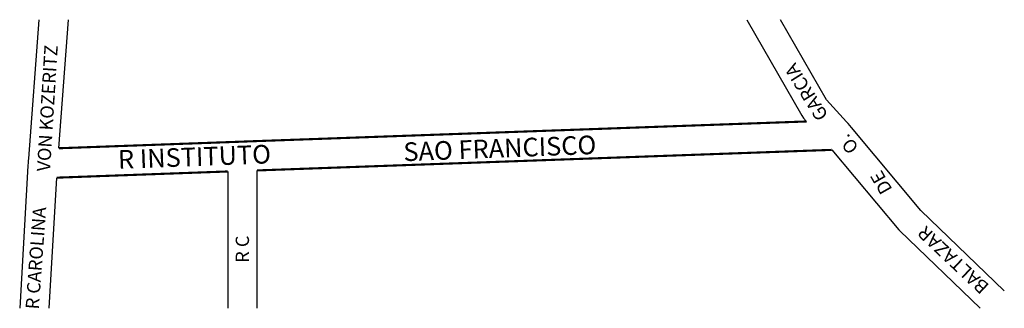
# Model space of a CAD drawing. Units: millimetres. Extents: x 599 to 969, y 617 to 725.
import ezdxf

# ---------------------------------------------------------------- set-up
doc = ezdxf.new("R2010")
doc.units = ezdxf.units.MM
doc.layers.add('0QUADRA10', color=7, linetype='CONTINUOUS')
doc.layers.add('10CONV', color=7, linetype='CONTINUOUS')
doc.styles.add('CDL', font='romans.shx')

msp = doc.modelspace()

# ---------------------------------------------------------------- linework, layer by layer
at = {"layer": '0QUADRA10'}
for p, q in [((606.64, 725.24), (602.75, 673.13)), ((614.13, 676.96), (617.72, 725.24)), ((872.68, 725.24), (893.38, 689.21)), ((902.63, 695.19), (885.35, 725.24)), ((910.13, 686.89), (902.63, 695.19)), ((893.38, 689.21), (894.01, 688.27)), ((894.01, 688.27), (895.13, 687.02)), ((910.75, 686.24), (910.13, 686.89)), ((911.38, 685.49), (910.75, 686.24)), ((912.01, 684.77), (911.38, 685.49)), ((938.13, 653.61), (912.01, 684.77)), ((904.63, 676.35), (929.88, 646.3)), ((602.51, 670.3), (599.42, 616.85)), ((602.63, 671.64), (602.51, 670.3)), ((602.75, 673.13), (602.63, 672.19)), ((602.63, 672.19), (602.63, 671.64)), ((677.63, 668.24), (677.63, 616.85)), ((688.63, 616.85), (688.63, 668.63)), ((610.47, 616.85), (613.38, 665.91)), ((969.48, 623.39), (938.13, 653.61)), ((929.88, 646.3), (930.25, 645.89)), ((930.25, 645.89), (960.37, 616.85))]:
    msp.add_line(p, q, dxfattribs=at)
at = {"layer": '0QUADRA10', "const_width": 0.8}
for points in [[(895.13, 687.02), (684.13, 679.49), (682.88, 679.44), (682.13, 679.41), (681.25, 679.38), (614.13, 676.96)], [(688.63, 668.63), (904.63, 676.35)], [(613.38, 665.91), (677.63, 668.24)]]:
    msp.add_lwpolyline(points, dxfattribs=at)

# ---------------------------------------------------------------- texts
at = {"layer": '10CONV', "linetype": 'CONTINUOUS', "style": 'CDL'}
for s, height, rotation, p in [('VON KOZERITZ', 5, 86.48, (610.83, 668.1)), ('GARCIA', 5, 122.1364, (903.48, 689.32)), ('SAO FRANCISCO', 7, 2.17, (743.76, 672.08)), ('O.', 5, 129.4497, (915.02, 677.37)), ('R INSTITUTO', 7, 2.12, (636.48, 669.2)), ('DE', 5, 119.65, (927.53, 661.5)), ('R CAROLINA', 5, 85.81, (606.58, 616.31)), ('BALTAZAR', 5, 136.73, (964.09, 625.42)), ('R C', 5, 90, (685.6, 633.95))]:
    msp.add_text(s, height=height, rotation=rotation, dxfattribs=at).set_placement(p)

doc.saveas('drawing.dxf')
